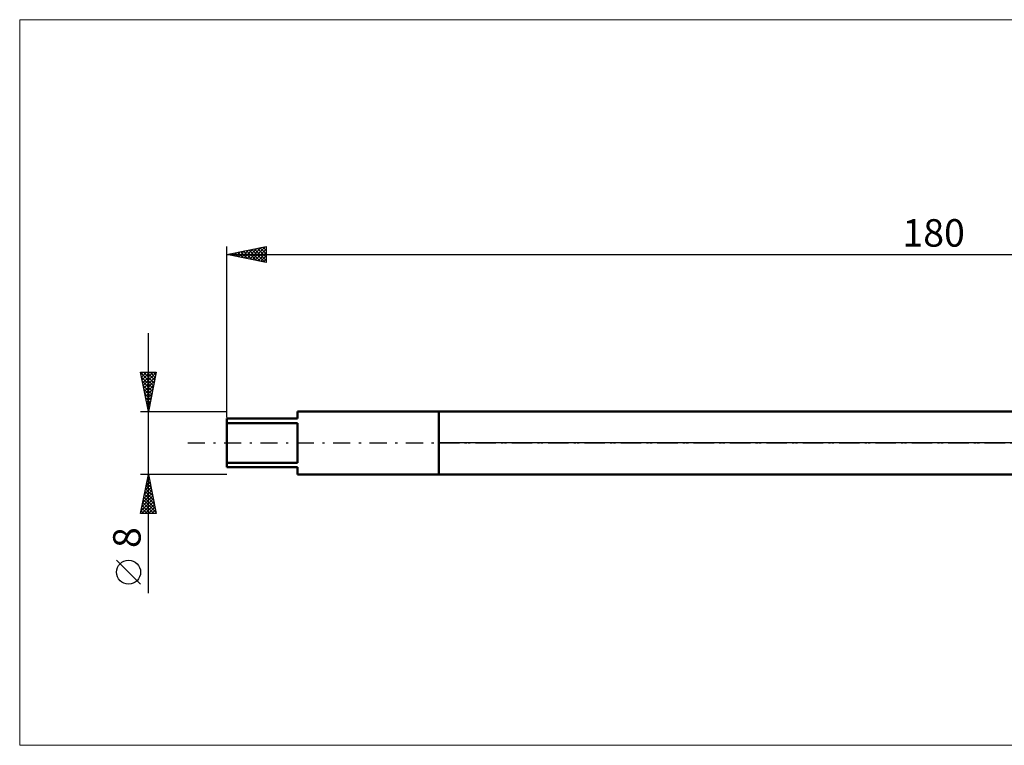
# Model space of a CAD drawing. Units: millimetres. Extents: x -26 to 367, y -39 to 54.
# Drawn here: x -26 to 99, y -39 to 54 of the extents above; entities that cross this region are included whole.
import ezdxf
from ezdxf.enums import TextEntityAlignment as Align

# ---------------------------------------------------------------- set-up
doc = ezdxf.new("R2010")
doc.units = ezdxf.units.MM
doc.header["$LTSCALE"] = 5.45
doc.linetypes.add('LONGDASH_DASH', pattern=[0.85, 0.4, -0.2, 0.05, -0.2])
for name, color, linetype in [('1', 4, 'CONTINUOUS'), ('4', 2, 'LONGDASH_DASH'), ('INFTOTAL', 9, 'CONTINUOUS'), ('NOCUT', 7, 'CONTINUOUS'), ('SK1', 4, 'CONTINUOUS'), ('SK2', 7, 'CONTINUOUS'), ('SK4', 2, 'LONGDASH_DASH')]:
    doc.layers.add(name, color=color, linetype=linetype)
doc.styles.get("Standard").update_dxf_attribs({"font": 'Monospac821 BT'})

msp = doc.modelspace()

# ---------------------------------------------------------------- linework, layer by layer
at = {"layer": '1', "color": 4, "linetype": 'CONTINUOUS', "lineweight": 50}
for p, q in [((27, 4), (137.87, 4)), ((27, -4), (27, 4)), ((27, -4), (137.87, -4))]:
    msp.add_line(p, q, dxfattribs=at)
at = {"layer": '4', "color": 2, "linetype": 'LONGDASH_DASH', "lineweight": 25}
msp.add_line((27, 0), (180, 0), dxfattribs=at)
at = {"layer": 'INFTOTAL', "color": 9, "linetype": 'CONTINUOUS', "lineweight": 18}
for p, q in [((224.4, 53.9), (-26.4, 53.9)), ((-26.4, 53.9), (-26.4, -38.5)), ((-26.4, -38.5), (224.4, -38.5))]:
    msp.add_line(p, q, dxfattribs=at)
at = {"layer": 'NOCUT', "color": 7, "linetype": 'CONTINUOUS', "lineweight": 25}
for p, q in [((27, 0), (27, 4)), ((27, 4), (137.87, 4)), ((137.87, 0), (27, 0))]:
    msp.add_line(p, q, dxfattribs=at)
at = {"layer": 'SK1', "color": 4, "linetype": 'CONTINUOUS', "lineweight": 50}
for p, q in [((27, 4), (9, 4)), ((9, 4), (9, 3.1)), ((9, 3.1), (0, 3.1)), ((0, 3.1), (0, -3.1)), ((0, 2.53), (9, 2.53)), ((9, 2.53), (9, -2.53)), ((9, -2.53), (0, -2.53)), ((0, -3.1), (9, -3.1)), ((9, -3.1), (9, -4)), ((9, -4), (27, -4))]:
    msp.add_line(p, q, dxfattribs=at)
at = {"layer": 'SK2', "color": 7, "linetype": 'CONTINUOUS', "lineweight": 25}
for p, q in [((0, 3.25), (0, 25)), ((0, 24), (5, 25)), ((0, 24), (180, 24)), ((5, 23), (0, 24)), ((0.07, 23.99), (0.11, 24.02)), ((0.34, 24.07), (0.51, 23.9)), ((0.43, 23.91), (0.64, 24.13)), ((0.7, 24.14), (1.04, 23.79)), ((0.78, 23.84), (1.17, 24.23)), ((1.05, 24.21), (1.57, 23.69)), ((1.13, 23.77), (1.7, 24.34)), ((1.4, 24.28), (2.1, 23.58)), ((1.49, 23.7), (2.23, 24.45)), ((1.76, 24.35), (2.63, 23.47)), ((1.84, 23.63), (2.76, 24.55)), ((2.11, 24.42), (3.17, 23.37)), ((2.19, 23.56), (3.29, 24.66)), ((2.46, 24.49), (3.7, 23.26)), ((2.55, 23.49), (3.82, 24.76)), ((2.82, 24.56), (4.23, 23.15)), ((2.9, 23.42), (4.35, 24.87)), ((3.17, 24.63), (4.76, 23.05)), ((3.26, 23.35), (4.88, 24.98)), ((3.52, 24.7), (5, 23.23)), ((3.61, 23.28), (5, 24.67)), ((3.88, 24.78), (5, 23.65)), ((3.96, 23.21), (5, 24.24)), ((4.23, 24.85), (5, 24.08)), ((4.59, 24.92), (5, 24.5)), ((4.94, 24.99), (5, 24.93)), ((5, 25), (5, 23)), ((4.32, 23.14), (5, 23.82)), ((4.67, 23.07), (5, 23.4)), ((-10, -19.11), (-10, 14)), ((-10, 4), (-11, 9)), ((-11, 9), (-9, 9)), ((-10.98, 8.91), (-9.35, 7.27)), ((-10.94, 8.72), (-10.67, 9)), ((-10.87, 8.37), (-10.24, 9)), ((-10.8, 8.02), (-9.82, 9)), ((-10.73, 7.66), (-9.4, 9)), ((-10.66, 7.31), (-9.01, 8.96)), ((-10.65, 9), (-9.27, 7.63)), ((-10.22, 9), (-9.2, 7.98)), ((-9, 9), (-10, 4)), ((-9.8, 9), (-9.13, 8.33)), ((-9.38, 9), (-9.06, 8.69)), ((-10.88, 8.38), (-9.42, 6.92)), ((-10.77, 7.85), (-9.49, 6.57)), ((-10.59, 6.96), (-9.11, 8.43)), ((-10.52, 6.6), (-9.22, 7.9)), ((-10.66, 7.32), (-9.56, 6.21)), ((-10.56, 6.79), (-9.63, 5.86)), ((-10.45, 6.25), (-9.33, 7.37)), ((-10.38, 5.9), (-9.43, 6.84)), ((-10.31, 5.54), (-9.54, 6.31)), ((-10.45, 6.26), (-9.7, 5.51)), ((-10.35, 5.73), (-9.77, 5.15)), ((-10.24, 5.19), (-9.64, 5.78)), ((-10.24, 5.2), (-9.84, 4.8)), ((-10.17, 4.84), (-9.75, 5.25)), ((-11, 4), (0, 4)), ((-10.13, 4.67), (-9.91, 4.44)), ((-10.1, 4.48), (-9.86, 4.72)), ((-10.03, 4.13), (-9.96, 4.19)), ((-10.03, 4.14), (-9.98, 4.09)), ((-10, -4), (-11, -4)), ((-11, -9), (-10, -4)), ((-10.3, -5.48), (-9.8, -4.98)), ((-10.19, -4.94), (-9.87, -4.63)), ((-10.15, -4.77), (-9.77, -5.15)), ((-10.08, -4.41), (-9.94, -4.28)), ((-10.08, -4.41), (-9.88, -4.62)), ((-10.01, -4.06), (-9.98, -4.09)), ((0, -4), (-10, -4)), ((-10, -4), (-9, -9)), ((-10.61, -7.07), (-9.59, -6.04)), ((-10.51, -6.54), (-9.66, -5.69)), ((-10.44, -6.18), (-9.35, -7.27)), ((-10.4, -6.01), (-9.73, -5.34)), ((-10.37, -5.83), (-9.45, -6.74)), ((-10.29, -5.47), (-9.56, -6.21)), ((-10.22, -5.12), (-9.66, -5.68)), ((-10.93, -8.66), (-9.38, -7.1)), ((-10.85, -9), (-9.31, -7.46)), ((-10.83, -8.13), (-9.45, -6.75)), ((-10.72, -7.6), (-9.52, -6.4)), ((-10.65, -7.24), (-9.03, -8.86)), ((-10.58, -6.89), (-9.13, -8.33)), ((-10.51, -6.53), (-9.24, -7.8)), ((-10.93, -8.66), (-10.59, -9)), ((-10.86, -8.3), (-10.16, -9)), ((-10.79, -7.95), (-9.74, -9)), ((-10.72, -7.6), (-9.31, -9)), ((-10.43, -9), (-9.24, -7.81)), ((-10, -9), (-9.17, -8.17)), ((-9.58, -9), (-9.1, -8.52)), ((-9, -9), (-11, -9)), ((-9.15, -9), (-9.03, -8.87)), ((-11, -17.99), (-14.06, -14.93))]:
    msp.add_line(p, q, dxfattribs=at)
msp.add_circle((-12.53, -16.46), 1.53, dxfattribs=at)
at = {"layer": 'SK4', "color": 2, "linetype": 'LONGDASH_DASH', "lineweight": 25}
msp.add_line((-5, 0), (185, 0), dxfattribs=at)

# ---------------------------------------------------------------- texts
at = {"layer": 'SK2', "color": 7, "linetype": 'CONTINUOUS', "lineweight": 25}
msp.add_text('180', height=3.5, dxfattribs=at).set_placement((90, 25), align=Align.CENTER)
msp.add_text('8', height=3.5, rotation=90, dxfattribs=at).set_placement((-11, -12.05), align=Align.CENTER)

doc.saveas('drawing.dxf')
